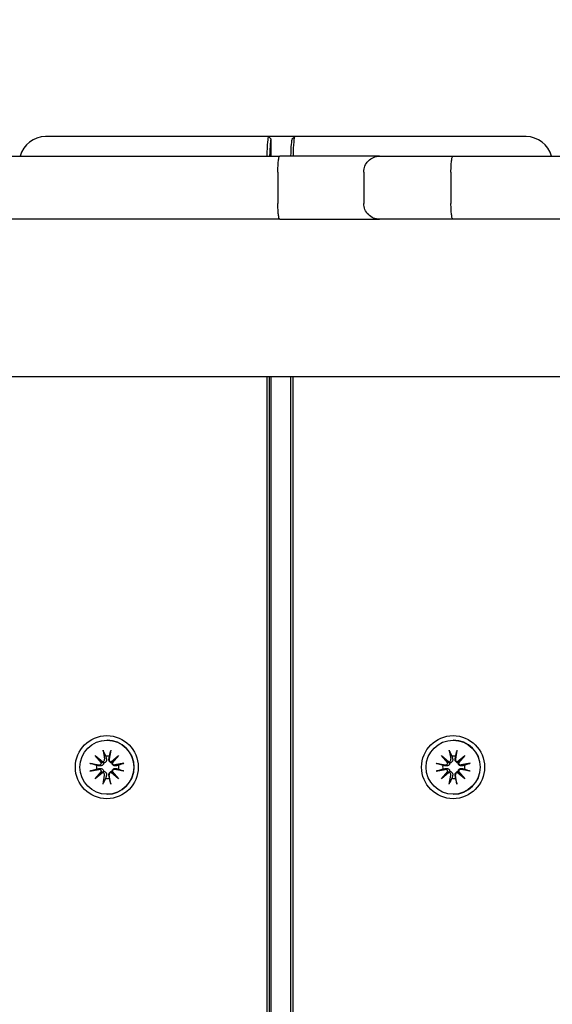
# Model space of a CAD drawing. Units: millimetres. Extents: x 13394 to 31194, y 957 to 22107.
# Drawn here: x 20817 to 20919, y 8327 to 8514 of the extents above; entities that cross this region are included whole.
import ezdxf

# ---------------------------------------------------------------- set-up
doc = ezdxf.new("R2010")
doc.units = ezdxf.units.MM
doc.layers.add('Widoczne (ISO)', color=255, linetype='Continuous')
doc.layers.add('wymiary 100 strefy', color=5, linetype='Continuous')
doc.styles.get("Standard").update_dxf_attribs({"font": 'arial.ttf'})
doc.dimstyles.new('FK_rzuty 100_STREFY', dxfattribs={"dimscale": 100, "dimtxt": 4, "dimasz": 2.5, "dimexe": 1.25, "dimexo": 0.625, "dimgap": 1, "dimtad": 1, "dimdec": 1, "dimlfac": 0.001, "dimrnd": 0.01, "dimzin": 1, "dimdsep": 46, "dimtxsty": 'Standard', "dimblk": 'OBLIQUE', "dimcen": 2.5, "dimadec": 0, "dimazin": 0, "dimtfac": 1, "dimtdec": 1, "dimtmove": 0, "dimatfit": 3, "dimfxl": 1, "dimarcsym": 0})

# ---------------------------------------------------------------- blocks, each defined once
blk = doc.blocks.new('_Oblique')
at = {"color": 0, "linetype": 'ByBlock', "lineweight": -2}
blk.add_line((-0.5, -0.5), (0.5, 0.5), dxfattribs=at)
blk = doc.blocks.new('*D6')
at = {"layer": 'Defpoints', "color": 0, "transparency": 16777216}
for p in [(22019.81, 12659.44), (19266.31, 3650.91), (25908.14, 3650.91)]:
    blk.add_point(p, dxfattribs=at)
at = {"layer": 'wymiary 100 strefy', "color": 0, "lineweight": -2, "transparency": 16777216}
for p, q in [((22082.31, 12659.44), (26033.14, 12659.44)), ((25908.14, 12659.44), (25908.14, 3650.91)), ((19328.81, 3650.91), (26033.14, 3650.91))]:
    blk.add_line(p, q, dxfattribs=at)
at = {"layer": 'wymiary 100 strefy', "color": 0, "lineweight": -2, "transparency": 16777216, "xscale": 200, "yscale": 200, "zscale": 200}
for p, rotation in [((25908.14, 12659.44), 90), ((25908.14, 3650.91), 270)]:
    blk.add_blockref('_Oblique', p, dxfattribs=dict(at, rotation=rotation))
at = {"layer": 'wymiary 100 strefy', "color": 0, "transparency": 16777216, "insert": (25654.97, 8155.18), "char_height": 300, "attachment_point": 5, "rotation": 90}
blk.add_mtext('9.00 m', dxfattribs=at)
blk = doc.blocks.new('*D7')
at = {"layer": 'Defpoints', "color": 0, "transparency": 16777216}
for p in [(17529.81, 8480.12), (24509.81, 7501.91), (24509.81, 2525.63)]:
    blk.add_point(p, dxfattribs=at)
at = {"layer": 'wymiary 100 strefy', "color": 0, "lineweight": -2, "transparency": 16777216}
for p, q in [((17529.81, 8417.62), (17529.81, 2400.63)), ((24509.81, 7439.41), (24509.81, 2400.63)), ((17529.81, 2525.63), (24509.81, 2525.63))]:
    blk.add_line(p, q, dxfattribs=at)
at = {"layer": 'wymiary 100 strefy', "color": 0, "lineweight": -2, "transparency": 16777216, "xscale": 200, "yscale": 200, "zscale": 200, "rotation": 180}
blk.add_blockref('_Oblique', (17529.81, 2525.63), dxfattribs=at)
at = {"layer": 'wymiary 100 strefy', "color": 0, "lineweight": -2, "transparency": 16777216, "xscale": 200, "yscale": 200, "zscale": 200}
blk.add_blockref('_Oblique', (24509.81, 2525.63), dxfattribs=at)
at = {"layer": 'wymiary 100 strefy', "color": 0, "transparency": 16777216, "insert": (21019.81, 2778.8), "char_height": 300, "attachment_point": 5}
blk.add_mtext('7.00 m', dxfattribs=at)

msp = doc.modelspace()

# ---------------------------------------------------------------- linework, layer by layer
at = {"layer": 'Widoczne (ISO)'}
for p, q in [((20864.589, 8491.911), (20822.176, 8491.911)), ((20864.589, 8491.911), (20865.088, 8491.411)), ((20869.579, 8491.911), (20864.589, 8491.911)), ((20869.061, 8491.402), (20869.558, 8491.901)), ((20911.992, 8491.911), (20869.579, 8491.911)), ((20913.588, 8491.911), (20911.992, 8491.911)), ((20865.088, 8488.176), (20865.088, 8491.411)), ((20672.963, 8488.176), (20866.721, 8488.176)), ((20885.729, 8488.176), (20866.721, 8488.176)), ((20885.729, 8488.176), (20899.681, 8488.176)), ((20899.681, 8488.176), (21139.941, 8488.176)), ((20866.374, 8485.176), (20866.374, 8479.176)), ((20882.724, 8485.176), (20882.724, 8479.176)), ((20899.306, 8485.176), (20899.306, 8479.176)), ((20866.721, 8476.176), (20672.963, 8476.176)), ((20866.721, 8476.176), (20885.729, 8476.176)), ((20899.681, 8476.176), (20885.729, 8476.176)), ((21139.941, 8476.176), (20899.681, 8476.176)), ((21998.98, 8446.176), (20040.642, 8446.176)), ((20864.27, 8446.176), (20864.27, 7554.942)), ((20864.801, 7554.942), (20864.801, 8446.176)), ((20865.088, 7554.942), (20865.088, 8446.176)), ((20868.792, 8446.176), (20868.792, 7554.942)), ((20869.259, 7554.942), (20869.259, 8446.176)), ((20833.848, 8377.061), (20833.886, 8377.061)), ((20899.713, 8377.061), (20899.752, 8377.061)), ((20831.625, 8374.138), (20833.047, 8372.94)), ((20831.625, 8374.138), (20832.815, 8372.962)), ((20832.821, 8372.713), (20831.625, 8374.138)), ((20833.11, 8375.154), (20833.404, 8373.422)), ((20834.586, 8375.154), (20834.292, 8373.422)), ((20834.648, 8372.94), (20836.071, 8374.138)), ((20836.071, 8374.138), (20834.875, 8372.713)), ((20836.071, 8374.138), (20834.913, 8372.962)), ((20897.49, 8374.138), (20898.913, 8372.94)), ((20897.49, 8374.138), (20898.68, 8372.962)), ((20898.686, 8372.713), (20897.49, 8374.138)), ((20898.975, 8375.154), (20899.269, 8373.422)), ((20900.451, 8375.154), (20900.157, 8373.422)), ((20900.514, 8372.94), (20901.936, 8374.138)), ((20901.936, 8374.138), (20900.74, 8372.713)), ((20901.936, 8374.138), (20900.778, 8372.962)), ((20830.612, 8372.651), (20832.34, 8372.356)), ((20837.084, 8372.651), (20835.356, 8372.356)), ((20896.477, 8372.651), (20898.205, 8372.356)), ((20902.949, 8372.651), (20901.221, 8372.356)), ((20830.612, 8371.171), (20832.34, 8371.466)), ((20831.625, 8369.684), (20832.821, 8371.109)), ((20833.047, 8370.882), (20831.625, 8369.684)), ((20831.625, 8369.684), (20832.815, 8370.86)), ((20833.11, 8368.669), (20833.404, 8370.4)), ((20834.586, 8368.669), (20834.292, 8370.4)), ((20836.071, 8369.684), (20834.648, 8370.882)), ((20834.875, 8371.109), (20836.071, 8369.684)), ((20836.071, 8369.684), (20834.913, 8370.86)), ((20837.084, 8371.171), (20835.356, 8371.466)), ((20896.477, 8371.171), (20898.205, 8371.466)), ((20897.49, 8369.684), (20898.686, 8371.109)), ((20898.913, 8370.882), (20897.49, 8369.684)), ((20897.49, 8369.684), (20898.68, 8370.86)), ((20898.975, 8368.669), (20899.269, 8370.4)), ((20900.451, 8368.669), (20900.157, 8370.4)), ((20901.936, 8369.684), (20900.514, 8370.882)), ((20900.74, 8371.109), (20901.936, 8369.684)), ((20901.936, 8369.684), (20900.778, 8370.86)), ((20902.949, 8371.171), (20901.221, 8371.466)), ((20833.848, 8366.761), (20833.886, 8366.761)), ((20899.713, 8366.761), (20899.752, 8366.761))]:
    msp.add_line(p, q, dxfattribs=at)
for centre, start, end in [((20822.176, 8486.911), 90, 165.34993), ((20913.588, 8486.911), 14.65007, 90)]:
    msp.add_arc(centre, 5, start, end, dxfattribs=at)
for centre, major_axis, ratio, start_param, end_param in [((20864.589, 8486.911), (0, 5), 0.0638544, 0, 1.3151044), ((20869.579, 8486.911), (0, 5), 0.0638544, 0, 1.3151044), ((20865.088, 8486.911), (0, 4.5), 0.0638544, 0, 1.2859431), ((20869.08, 8486.911), (0, 4.5), 0.0638544, 0.0640287, 1.2859431), ((20833.886, 8371.911), (0, 5.15), 0.9979592, 3.1415927, 6.2831853), ((20899.752, 8371.911), (0, 5.15), 0.9979592, 3.1415927, 6.2831853), ((20833.979, 8371.911), (0, 2.129), 0.9979592, 6.1119167, 6.4544539), ((20899.844, 8371.911), (0, 2.129), 0.9979592, 6.1119167, 6.4544539), ((20833.979, 8371.911), (0, 2.129), 0.9979592, 1.3995278, 1.7420649), ((20832.41, 8372.765), (0, -0.415), 0.9979592, 6.1144924, 7.7286315), ((20832.934, 8373.308), (0.153, -0.354), 0.8961526, 5.4878881, 6.1621293), ((20832.429, 8372.802), (0.389, 0.151), 0.8920801, 5.6363334, 6.3105746), ((20832.996, 8373.352), (0, -0.415), 0.9979592, 0.1253501, 1.7394892), ((20834.7, 8373.352), (0, -0.415), 0.9979592, 4.5436961, 6.1578352), ((20834.712, 8373.308), (0.372, -0.184), 0.8923251, 4.9699893, 5.6442305), ((20835.217, 8372.802), (-0.123, -0.362), 0.8966608, 4.5700237, 5.2442649), ((20835.286, 8372.765), (0, -0.415), 0.9979592, 4.8377391, 6.4518782), ((20833.979, 8371.911), (0, -2.129), 0.9979592, 1.3995278, 1.7420649), ((20899.844, 8371.911), (0, 2.129), 0.9979592, 1.3995278, 1.7420649), ((20898.275, 8372.765), (0, -0.415), 0.9979592, 6.1144924, 7.7286315), ((20898.799, 8373.308), (0.153, -0.354), 0.8961526, 5.4878881, 6.1621293), ((20898.294, 8372.802), (0.389, 0.151), 0.8920801, 5.6363334, 6.3105746), ((20898.861, 8373.352), (0, -0.415), 0.9979592, 0.1253501, 1.7394892), ((20900.565, 8373.352), (0, -0.415), 0.9979592, 4.5436961, 6.1578352), ((20900.578, 8373.308), (0.372, -0.184), 0.8923251, 4.9699893, 5.6442305), ((20901.083, 8372.802), (-0.123, -0.362), 0.8966608, 4.5700237, 5.2442649), ((20901.151, 8372.765), (0, -0.415), 0.9979592, 4.8377391, 6.4518782), ((20899.844, 8371.911), (0, -2.129), 0.9979592, 1.3995278, 1.7420649), ((20832.41, 8371.057), (0, 0.415), 0.9979592, 4.8377391, 6.4518782), ((20832.429, 8371.02), (-0.389, 0.151), 0.8920801, 3.1142034, 3.7884446), ((20832.934, 8370.514), (0.153, 0.354), 0.8961526, 0.121056, 0.7952972), ((20832.996, 8370.47), (0, 0.415), 0.9979592, 4.5436961, 6.1578352), ((20834.7, 8370.47), (0, 0.415), 0.9979592, 0.1253501, 1.7394892), ((20834.712, 8370.514), (-0.372, -0.184), 0.8923251, 3.7805475, 4.4547886), ((20835.217, 8371.02), (-0.123, 0.362), 0.8966608, 1.0389204, 1.7131616), ((20835.286, 8371.057), (0, 0.415), 0.9979592, 6.1144924, 7.7286315), ((20898.275, 8371.057), (0, 0.415), 0.9979592, 4.8377391, 6.4518782), ((20898.294, 8371.02), (-0.389, 0.151), 0.8920801, 3.1142034, 3.7884446), ((20898.799, 8370.514), (0.153, 0.354), 0.8961526, 0.121056, 0.7952972), ((20898.861, 8370.47), (0, 0.415), 0.9979592, 4.5436961, 6.1578352), ((20900.565, 8370.47), (0, 0.415), 0.9979592, 0.1253501, 1.7394892), ((20900.578, 8370.514), (-0.372, -0.184), 0.8923251, 3.7805475, 4.4547886), ((20901.083, 8371.02), (-0.123, 0.362), 0.8966608, 1.0389204, 1.7131616), ((20901.151, 8371.057), (0, 0.415), 0.9979592, 6.1144924, 7.7286315), ((20833.979, 8371.911), (0, -2.129), 0.9979592, 6.1119167, 6.4544539), ((20899.844, 8371.911), (0, -2.129), 0.9979592, 6.1119167, 6.4544539)]:
    msp.add_ellipse(centre, major_axis=major_axis, ratio=ratio, start_param=start_param, end_param=end_param, dxfattribs=at)
for centre, major_axis in [((20833.832, 8371.911), (0, 6)), ((20899.697, 8371.911), (0, 6)), ((20833.848, 8371.911), (0, -5.15)), ((20899.713, 8371.911), (0, -5.15))]:
    msp.add_ellipse(centre, major_axis=major_axis, ratio=0.9979592, dxfattribs=at)
for points, knots in [([(20866.374, 8485.176), (20866.374, 8485.565), (20866.383, 8485.951), (20866.418, 8486.673), (20866.443, 8487.001), (20866.507, 8487.558), (20866.545, 8487.78), (20866.608, 8488.013), (20866.63, 8488.073), (20866.675, 8488.154), (20866.698, 8488.175), (20866.721, 8488.176), (20866.721, 8488.176), (20866.721, 8488.176)], [-0.4722826, -0.4722826, -0.4722826, -0.4722826, -0.35537723, -0.35537723, -0.23829874, -0.23829874, -0.12089249, -0.12089249, -0.06045019, -0.06045019, 0, 0, 0.00077793, 0.00077793, 0.00077793, 0.00077793]), ([(20882.724, 8485.176), (20882.724, 8485.566), (20882.8, 8485.952), (20883.096, 8486.674), (20883.313, 8487.002), (20883.862, 8487.559), (20884.188, 8487.781), (20884.918, 8488.092), (20885.316, 8488.174), (20885.722, 8488.176), (20885.725, 8488.176), (20885.729, 8488.176)], [-0.47219176, -0.47219176, -0.47219176, -0.47219176, -0.35519272, -0.35519272, -0.23808287, -0.23808287, -0.12074427, -0.12074427, 0, 0, 0.00105375, 0.00105375, 0.00105375, 0.00105375]), ([(20899.306, 8485.176), (20899.306, 8485.565), (20899.315, 8485.95), (20899.351, 8486.671), (20899.378, 8487), (20899.445, 8487.556), (20899.486, 8487.779), (20899.554, 8488.012), (20899.578, 8488.072), (20899.628, 8488.154), (20899.654, 8488.175), (20899.68, 8488.176), (20899.681, 8488.176), (20899.681, 8488.176)], [0, 0, 0, 0, 0.11677763, 0.11677763, 0.23377944, 0.23377944, 0.35124505, 0.35124505, 0.41182698, 0.41182698, 0.47243522, 0.47243522, 0.47338833, 0.47338833, 0.47338833, 0.47338833]), ([(20866.721, 8476.176), (20866.721, 8476.176), (20866.721, 8476.176), (20866.698, 8476.176), (20866.675, 8476.197), (20866.63, 8476.278), (20866.608, 8476.338), (20866.545, 8476.571), (20866.507, 8476.793), (20866.443, 8477.35), (20866.418, 8477.679), (20866.383, 8478.4), (20866.374, 8478.786), (20866.374, 8479.176)], [-0.94534314, -0.94534314, -0.94534314, -0.94534314, -0.94456521, -0.94456521, -0.88411502, -0.88411502, -0.82367272, -0.82367272, -0.70626647, -0.70626647, -0.58918798, -0.58918798, -0.47228261, -0.47228261, -0.47228261, -0.47228261]), ([(20885.729, 8476.176), (20885.725, 8476.176), (20885.722, 8476.176), (20885.316, 8476.177), (20884.918, 8476.259), (20884.188, 8476.57), (20883.862, 8476.793), (20883.313, 8477.349), (20883.096, 8477.678), (20882.8, 8478.399), (20882.724, 8478.786), (20882.724, 8479.176)], [-0.4732025, -0.4732025, -0.4732025, -0.4732025, -0.47214884, -0.47214884, -0.35141554, -0.35141554, -0.23408761, -0.23408761, -0.1169884, -0.1169884, 0, 0, 0, 0]), ([(20899.681, 8476.176), (20899.681, 8476.176), (20899.68, 8476.176), (20899.654, 8476.176), (20899.628, 8476.197), (20899.578, 8476.279), (20899.554, 8476.339), (20899.486, 8476.572), (20899.445, 8476.795), (20899.378, 8477.352), (20899.351, 8477.68), (20899.315, 8478.401), (20899.306, 8478.786), (20899.306, 8479.176)], [-0.00095326, -0.00095326, -0.00095326, -0.00095326, 0, 0, 0.06061785, 0.06061785, 0.12120938, 0.12120938, 0.2386936, 0.2386936, 0.35571395, 0.35571395, 0.47251008, 0.47251008, 0.47251008, 0.47251008]), ([(20833.176, 8374.906), (20833.17, 8374.919), (20833.162, 8374.937), (20833.148, 8374.981), (20833.139, 8375.015), (20833.124, 8375.078), (20833.116, 8375.119), (20833.11, 8375.154)], [0.096796729, 0.096796729, 0.096796729, 0.096796729, 0.105404725, 0.105404725, 0.115910688, 0.115910688, 0.126431098, 0.126431098, 0.126431098, 0.126431098]), ([(20834.586, 8375.154), (20834.58, 8375.119), (20834.573, 8375.078), (20834.562, 8375.015), (20834.555, 8374.981), (20834.547, 8374.937), (20834.543, 8374.919), (20834.54, 8374.906)], [0.04222664, 0.04222664, 0.04222664, 0.04222664, 0.05274705, 0.05274705, 0.063253012, 0.063253012, 0.071861008, 0.071861008, 0.071861008, 0.071861008]), ([(20899.041, 8374.906), (20899.035, 8374.919), (20899.028, 8374.937), (20899.013, 8374.981), (20899.004, 8375.015), (20898.989, 8375.078), (20898.981, 8375.119), (20898.975, 8375.154)], [0.096796729, 0.096796729, 0.096796729, 0.096796729, 0.105404725, 0.105404725, 0.115910688, 0.115910688, 0.126431098, 0.126431098, 0.126431098, 0.126431098]), ([(20900.451, 8375.154), (20900.445, 8375.119), (20900.438, 8375.078), (20900.427, 8375.015), (20900.42, 8374.981), (20900.412, 8374.937), (20900.408, 8374.919), (20900.405, 8374.906)], [0.04222664, 0.04222664, 0.04222664, 0.04222664, 0.05274705, 0.05274705, 0.063253012, 0.063253012, 0.071861008, 0.071861008, 0.071861008, 0.071861008]), ([(20830.612, 8372.651), (20830.647, 8372.645), (20830.688, 8372.637), (20830.753, 8372.624), (20830.788, 8372.616), (20830.834, 8372.605), (20830.855, 8372.599), (20830.869, 8372.594)], [0.04222664, 0.04222664, 0.04222664, 0.04222664, 0.05274705, 0.05274705, 0.063253012, 0.063253012, 0.071861008, 0.071861008, 0.071861008, 0.071861008]), ([(20833.211, 8372.714), (20833.21, 8372.677), (20833.206, 8372.638), (20833.184, 8372.542), (20833.161, 8372.485), (20833.103, 8372.387), (20833.064, 8372.339), (20832.974, 8372.258), (20832.923, 8372.226), (20832.817, 8372.175), (20832.752, 8372.155), (20832.621, 8372.136), (20832.554, 8372.137), (20832.494, 8372.146), (20832.481, 8372.148), (20832.468, 8372.15), (20832.456, 8372.153)], [-0.10295596, -0.10295596, -0.10295596, -0.10295596, -0.09168521, -0.09168521, -0.07450243, -0.07450243, -0.05731964, -0.05731964, -0.04013685, -0.04013685, -0.02006843, -0.02006843, 0, 0, 0, 0.00423417, 0.00423417, 0.00423417, 0.00423417]), ([(20832.815, 8372.962), (20832.825, 8372.954), (20832.835, 8372.947), (20832.913, 8372.891), (20832.974, 8372.853), (20833.086, 8372.785), (20833.152, 8372.747), (20833.211, 8372.714)], [-6.82229151, -6.82229151, -6.82229151, -6.82229151, -6.81060521, -6.81060521, -6.71761464, -6.71761464, -6.60208437, -6.60208437, -6.60208437, -6.60208437]), ([(20833.756, 8373.456), (20833.759, 8373.444), (20833.762, 8373.432), (20833.775, 8373.361), (20833.779, 8373.296), (20833.764, 8373.169), (20833.746, 8373.106), (20833.698, 8373.002), (20833.667, 8372.953), (20833.589, 8372.865), (20833.541, 8372.826), (20833.443, 8372.768), (20833.386, 8372.744), (20833.288, 8372.721), (20833.249, 8372.715), (20833.211, 8372.714)], [0.24336794, 0.24336794, 0.24336794, 0.24336794, 0.24760211, 0.24760211, 0.26767053, 0.26767053, 0.28773896, 0.28773896, 0.30492175, 0.30492175, 0.32210453, 0.32210453, 0.33928732, 0.33928732, 0.35055806, 0.35055806, 0.35055806, 0.35055806]), ([(20834.813, 8372.714), (20834.777, 8372.715), (20834.74, 8372.721), (20834.645, 8372.744), (20834.589, 8372.768), (20834.491, 8372.826), (20834.442, 8372.865), (20834.36, 8372.953), (20834.326, 8373.002), (20834.273, 8373.106), (20834.251, 8373.169), (20834.228, 8373.296), (20834.227, 8373.361), (20834.234, 8373.419), (20834.235, 8373.432), (20834.237, 8373.444), (20834.239, 8373.456)], [-0.10295596, -0.10295596, -0.10295596, -0.10295596, -0.09168521, -0.09168521, -0.07450243, -0.07450243, -0.05731964, -0.05731964, -0.04013685, -0.04013685, -0.02006843, -0.02006843, 0, 0, 0, 0.00423417, 0.00423417, 0.00423417, 0.00423417]), ([(20834.913, 8372.962), (20834.908, 8372.954), (20834.903, 8372.947), (20834.868, 8372.891), (20834.854, 8372.853), (20834.83, 8372.785), (20834.82, 8372.747), (20834.813, 8372.714)], [-6.82229151, -6.82229151, -6.82229151, -6.82229151, -6.81060521, -6.81060521, -6.71761464, -6.71761464, -6.60208437, -6.60208437, -6.60208437, -6.60208437]), ([(20835.54, 8372.153), (20835.528, 8372.15), (20835.516, 8372.148), (20835.448, 8372.137), (20835.386, 8372.136), (20835.263, 8372.155), (20835.202, 8372.175), (20835.102, 8372.226), (20835.053, 8372.258), (20834.967, 8372.339), (20834.929, 8372.387), (20834.871, 8372.485), (20834.847, 8372.542), (20834.822, 8372.638), (20834.816, 8372.677), (20834.813, 8372.714)], [0.24336794, 0.24336794, 0.24336794, 0.24336794, 0.24760211, 0.24760211, 0.26767053, 0.26767053, 0.28773896, 0.28773896, 0.30492175, 0.30492175, 0.32210453, 0.32210453, 0.33928732, 0.33928732, 0.35055806, 0.35055806, 0.35055806, 0.35055806]), ([(20836.846, 8372.594), (20836.858, 8372.599), (20836.875, 8372.605), (20836.915, 8372.616), (20836.948, 8372.624), (20837.009, 8372.637), (20837.049, 8372.645), (20837.084, 8372.651)], [0.096796729, 0.096796729, 0.096796729, 0.096796729, 0.105404725, 0.105404725, 0.115910688, 0.115910688, 0.126431098, 0.126431098, 0.126431098, 0.126431098]), ([(20896.477, 8372.651), (20896.512, 8372.645), (20896.553, 8372.637), (20896.618, 8372.624), (20896.653, 8372.616), (20896.7, 8372.605), (20896.72, 8372.599), (20896.735, 8372.594)], [0.04222664, 0.04222664, 0.04222664, 0.04222664, 0.05274705, 0.05274705, 0.063253012, 0.063253012, 0.071861008, 0.071861008, 0.071861008, 0.071861008]), ([(20899.077, 8372.714), (20899.076, 8372.677), (20899.071, 8372.638), (20899.049, 8372.542), (20899.026, 8372.485), (20898.968, 8372.387), (20898.929, 8372.339), (20898.839, 8372.258), (20898.789, 8372.226), (20898.682, 8372.175), (20898.618, 8372.155), (20898.486, 8372.136), (20898.419, 8372.137), (20898.359, 8372.146), (20898.346, 8372.148), (20898.334, 8372.15), (20898.321, 8372.153)], [-0.10295596, -0.10295596, -0.10295596, -0.10295596, -0.09168521, -0.09168521, -0.07450243, -0.07450243, -0.05731964, -0.05731964, -0.04013685, -0.04013685, -0.02006843, -0.02006843, 0, 0, 0, 0.00423417, 0.00423417, 0.00423417, 0.00423417]), ([(20898.68, 8372.962), (20898.691, 8372.954), (20898.7, 8372.947), (20898.778, 8372.891), (20898.84, 8372.853), (20898.951, 8372.785), (20899.017, 8372.747), (20899.077, 8372.714)], [-6.82229151, -6.82229151, -6.82229151, -6.82229151, -6.81060521, -6.81060521, -6.71761464, -6.71761464, -6.60208437, -6.60208437, -6.60208437, -6.60208437]), ([(20899.622, 8373.456), (20899.625, 8373.444), (20899.627, 8373.432), (20899.641, 8373.361), (20899.644, 8373.296), (20899.629, 8373.169), (20899.611, 8373.106), (20899.564, 8373.002), (20899.533, 8372.953), (20899.454, 8372.865), (20899.407, 8372.826), (20899.308, 8372.768), (20899.251, 8372.744), (20899.154, 8372.721), (20899.114, 8372.715), (20899.077, 8372.714)], [0.24336794, 0.24336794, 0.24336794, 0.24336794, 0.24760211, 0.24760211, 0.26767053, 0.26767053, 0.28773896, 0.28773896, 0.30492175, 0.30492175, 0.32210453, 0.32210453, 0.33928732, 0.33928732, 0.35055806, 0.35055806, 0.35055806, 0.35055806]), ([(20900.679, 8372.714), (20900.643, 8372.715), (20900.605, 8372.721), (20900.511, 8372.744), (20900.454, 8372.768), (20900.356, 8372.826), (20900.308, 8372.865), (20900.226, 8372.953), (20900.192, 8373.002), (20900.138, 8373.106), (20900.116, 8373.169), (20900.093, 8373.296), (20900.092, 8373.361), (20900.099, 8373.419), (20900.101, 8373.432), (20900.103, 8373.444), (20900.105, 8373.456)], [-0.10295596, -0.10295596, -0.10295596, -0.10295596, -0.09168521, -0.09168521, -0.07450243, -0.07450243, -0.05731964, -0.05731964, -0.04013685, -0.04013685, -0.02006843, -0.02006843, 0, 0, 0, 0.00423417, 0.00423417, 0.00423417, 0.00423417]), ([(20900.778, 8372.962), (20900.773, 8372.954), (20900.768, 8372.947), (20900.734, 8372.891), (20900.719, 8372.853), (20900.695, 8372.785), (20900.686, 8372.747), (20900.679, 8372.714)], [-6.82229151, -6.82229151, -6.82229151, -6.82229151, -6.81060521, -6.81060521, -6.71761464, -6.71761464, -6.60208437, -6.60208437, -6.60208437, -6.60208437]), ([(20901.405, 8372.153), (20901.394, 8372.15), (20901.382, 8372.148), (20901.314, 8372.137), (20901.251, 8372.136), (20901.128, 8372.155), (20901.067, 8372.175), (20900.967, 8372.226), (20900.919, 8372.258), (20900.833, 8372.339), (20900.794, 8372.387), (20900.736, 8372.485), (20900.712, 8372.542), (20900.687, 8372.638), (20900.681, 8372.677), (20900.679, 8372.714)], [0.24336794, 0.24336794, 0.24336794, 0.24336794, 0.24760211, 0.24760211, 0.26767053, 0.26767053, 0.28773896, 0.28773896, 0.30492175, 0.30492175, 0.32210453, 0.32210453, 0.33928732, 0.33928732, 0.35055806, 0.35055806, 0.35055806, 0.35055806]), ([(20902.712, 8372.594), (20902.723, 8372.599), (20902.74, 8372.605), (20902.781, 8372.616), (20902.813, 8372.624), (20902.875, 8372.637), (20902.915, 8372.645), (20902.949, 8372.651)], [0.096796729, 0.096796729, 0.096796729, 0.096796729, 0.105404725, 0.105404725, 0.115910688, 0.115910688, 0.126431098, 0.126431098, 0.126431098, 0.126431098]), ([(20830.869, 8371.228), (20830.855, 8371.223), (20830.834, 8371.217), (20830.788, 8371.206), (20830.753, 8371.198), (20830.688, 8371.185), (20830.647, 8371.177), (20830.612, 8371.171)], [0.096796729, 0.096796729, 0.096796729, 0.096796729, 0.105404725, 0.105404725, 0.115910688, 0.115910688, 0.126431098, 0.126431098, 0.126431098, 0.126431098]), ([(20832.456, 8371.669), (20832.468, 8371.672), (20832.481, 8371.674), (20832.554, 8371.685), (20832.621, 8371.686), (20832.752, 8371.667), (20832.817, 8371.647), (20832.923, 8371.596), (20832.974, 8371.564), (20833.064, 8371.483), (20833.103, 8371.435), (20833.161, 8371.337), (20833.184, 8371.28), (20833.206, 8371.184), (20833.21, 8371.145), (20833.211, 8371.108)], [0.24336794, 0.24336794, 0.24336794, 0.24336794, 0.24760211, 0.24760211, 0.26767053, 0.26767053, 0.28773896, 0.28773896, 0.30492175, 0.30492175, 0.32210453, 0.32210453, 0.33928732, 0.33928732, 0.35055806, 0.35055806, 0.35055806, 0.35055806]), ([(20832.815, 8370.86), (20832.825, 8370.868), (20832.835, 8370.875), (20832.913, 8370.931), (20832.974, 8370.969), (20833.086, 8371.037), (20833.152, 8371.075), (20833.211, 8371.108)], [-6.82229151, -6.82229151, -6.82229151, -6.82229151, -6.81060521, -6.81060521, -6.71761464, -6.71761464, -6.60208437, -6.60208437, -6.60208437, -6.60208437]), ([(20833.211, 8371.108), (20833.249, 8371.107), (20833.288, 8371.101), (20833.386, 8371.078), (20833.443, 8371.054), (20833.541, 8370.996), (20833.589, 8370.957), (20833.667, 8370.869), (20833.698, 8370.82), (20833.746, 8370.716), (20833.764, 8370.653), (20833.779, 8370.526), (20833.775, 8370.461), (20833.764, 8370.403), (20833.762, 8370.39), (20833.759, 8370.378), (20833.756, 8370.366)], [-0.10295596, -0.10295596, -0.10295596, -0.10295596, -0.09168521, -0.09168521, -0.07450243, -0.07450243, -0.05731964, -0.05731964, -0.04013685, -0.04013685, -0.02006843, -0.02006843, 0, 0, 0, 0.00423417, 0.00423417, 0.00423417, 0.00423417]), ([(20834.239, 8370.366), (20834.237, 8370.378), (20834.235, 8370.39), (20834.227, 8370.461), (20834.228, 8370.526), (20834.251, 8370.653), (20834.273, 8370.716), (20834.326, 8370.82), (20834.36, 8370.869), (20834.442, 8370.957), (20834.491, 8370.996), (20834.589, 8371.054), (20834.645, 8371.078), (20834.74, 8371.101), (20834.777, 8371.107), (20834.813, 8371.108)], [0.24336794, 0.24336794, 0.24336794, 0.24336794, 0.24760211, 0.24760211, 0.26767053, 0.26767053, 0.28773896, 0.28773896, 0.30492175, 0.30492175, 0.32210453, 0.32210453, 0.33928732, 0.33928732, 0.35055806, 0.35055806, 0.35055806, 0.35055806]), ([(20834.813, 8371.108), (20834.816, 8371.145), (20834.822, 8371.184), (20834.847, 8371.28), (20834.871, 8371.337), (20834.929, 8371.435), (20834.967, 8371.483), (20835.053, 8371.564), (20835.102, 8371.596), (20835.202, 8371.647), (20835.263, 8371.667), (20835.386, 8371.686), (20835.448, 8371.685), (20835.504, 8371.676), (20835.516, 8371.674), (20835.528, 8371.672), (20835.54, 8371.669)], [-0.10295596, -0.10295596, -0.10295596, -0.10295596, -0.09168521, -0.09168521, -0.07450243, -0.07450243, -0.05731964, -0.05731964, -0.04013685, -0.04013685, -0.02006843, -0.02006843, 0, 0, 0, 0.00423417, 0.00423417, 0.00423417, 0.00423417]), ([(20834.913, 8370.86), (20834.908, 8370.868), (20834.903, 8370.875), (20834.868, 8370.931), (20834.854, 8370.969), (20834.83, 8371.037), (20834.82, 8371.075), (20834.813, 8371.108)], [-6.82229151, -6.82229151, -6.82229151, -6.82229151, -6.81060521, -6.81060521, -6.71761464, -6.71761464, -6.60208437, -6.60208437, -6.60208437, -6.60208437]), ([(20837.084, 8371.171), (20837.049, 8371.177), (20837.009, 8371.185), (20836.948, 8371.198), (20836.915, 8371.206), (20836.875, 8371.217), (20836.858, 8371.223), (20836.846, 8371.228)], [0.04222664, 0.04222664, 0.04222664, 0.04222664, 0.05274705, 0.05274705, 0.063253012, 0.063253012, 0.071861008, 0.071861008, 0.071861008, 0.071861008]), ([(20896.735, 8371.228), (20896.72, 8371.223), (20896.7, 8371.217), (20896.653, 8371.206), (20896.618, 8371.198), (20896.553, 8371.185), (20896.512, 8371.177), (20896.477, 8371.171)], [0.096796729, 0.096796729, 0.096796729, 0.096796729, 0.105404725, 0.105404725, 0.115910688, 0.115910688, 0.126431098, 0.126431098, 0.126431098, 0.126431098]), ([(20898.321, 8371.669), (20898.334, 8371.672), (20898.346, 8371.674), (20898.419, 8371.685), (20898.486, 8371.686), (20898.618, 8371.667), (20898.682, 8371.647), (20898.789, 8371.596), (20898.839, 8371.564), (20898.929, 8371.483), (20898.968, 8371.435), (20899.026, 8371.337), (20899.049, 8371.28), (20899.071, 8371.184), (20899.076, 8371.145), (20899.077, 8371.108)], [0.24336794, 0.24336794, 0.24336794, 0.24336794, 0.24760211, 0.24760211, 0.26767053, 0.26767053, 0.28773896, 0.28773896, 0.30492175, 0.30492175, 0.32210453, 0.32210453, 0.33928732, 0.33928732, 0.35055806, 0.35055806, 0.35055806, 0.35055806]), ([(20898.68, 8370.86), (20898.691, 8370.868), (20898.7, 8370.875), (20898.778, 8370.931), (20898.84, 8370.969), (20898.951, 8371.037), (20899.017, 8371.075), (20899.077, 8371.108)], [-6.82229151, -6.82229151, -6.82229151, -6.82229151, -6.81060521, -6.81060521, -6.71761464, -6.71761464, -6.60208437, -6.60208437, -6.60208437, -6.60208437]), ([(20899.077, 8371.108), (20899.114, 8371.107), (20899.154, 8371.101), (20899.251, 8371.078), (20899.308, 8371.054), (20899.407, 8370.996), (20899.454, 8370.957), (20899.533, 8370.869), (20899.564, 8370.82), (20899.611, 8370.716), (20899.629, 8370.653), (20899.644, 8370.526), (20899.641, 8370.461), (20899.63, 8370.403), (20899.627, 8370.39), (20899.625, 8370.378), (20899.622, 8370.366)], [-0.10295596, -0.10295596, -0.10295596, -0.10295596, -0.09168521, -0.09168521, -0.07450243, -0.07450243, -0.05731964, -0.05731964, -0.04013685, -0.04013685, -0.02006843, -0.02006843, 0, 0, 0, 0.00423417, 0.00423417, 0.00423417, 0.00423417]), ([(20900.105, 8370.366), (20900.103, 8370.378), (20900.101, 8370.39), (20900.092, 8370.461), (20900.093, 8370.526), (20900.116, 8370.653), (20900.138, 8370.716), (20900.192, 8370.82), (20900.226, 8370.869), (20900.308, 8370.957), (20900.356, 8370.996), (20900.454, 8371.054), (20900.511, 8371.078), (20900.605, 8371.101), (20900.643, 8371.107), (20900.679, 8371.108)], [0.24336794, 0.24336794, 0.24336794, 0.24336794, 0.24760211, 0.24760211, 0.26767053, 0.26767053, 0.28773896, 0.28773896, 0.30492175, 0.30492175, 0.32210453, 0.32210453, 0.33928732, 0.33928732, 0.35055806, 0.35055806, 0.35055806, 0.35055806]), ([(20900.679, 8371.108), (20900.681, 8371.145), (20900.687, 8371.184), (20900.712, 8371.28), (20900.736, 8371.337), (20900.794, 8371.435), (20900.833, 8371.483), (20900.919, 8371.564), (20900.967, 8371.596), (20901.067, 8371.647), (20901.128, 8371.667), (20901.251, 8371.686), (20901.314, 8371.685), (20901.37, 8371.676), (20901.382, 8371.674), (20901.394, 8371.672), (20901.405, 8371.669)], [-0.10295596, -0.10295596, -0.10295596, -0.10295596, -0.09168521, -0.09168521, -0.07450243, -0.07450243, -0.05731964, -0.05731964, -0.04013685, -0.04013685, -0.02006843, -0.02006843, 0, 0, 0, 0.00423417, 0.00423417, 0.00423417, 0.00423417]), ([(20900.778, 8370.86), (20900.773, 8370.868), (20900.768, 8370.875), (20900.734, 8370.931), (20900.719, 8370.969), (20900.695, 8371.037), (20900.686, 8371.075), (20900.679, 8371.108)], [-6.82229151, -6.82229151, -6.82229151, -6.82229151, -6.81060521, -6.81060521, -6.71761464, -6.71761464, -6.60208437, -6.60208437, -6.60208437, -6.60208437]), ([(20902.949, 8371.171), (20902.915, 8371.177), (20902.875, 8371.185), (20902.813, 8371.198), (20902.781, 8371.206), (20902.74, 8371.217), (20902.723, 8371.223), (20902.712, 8371.228)], [0.04222664, 0.04222664, 0.04222664, 0.04222664, 0.05274705, 0.05274705, 0.063253012, 0.063253012, 0.071861008, 0.071861008, 0.071861008, 0.071861008]), ([(20833.11, 8368.669), (20833.116, 8368.703), (20833.124, 8368.744), (20833.139, 8368.807), (20833.148, 8368.841), (20833.162, 8368.885), (20833.17, 8368.903), (20833.176, 8368.916)], [0.04222664, 0.04222664, 0.04222664, 0.04222664, 0.05274705, 0.05274705, 0.063253012, 0.063253012, 0.071861008, 0.071861008, 0.071861008, 0.071861008]), ([(20834.54, 8368.916), (20834.543, 8368.903), (20834.547, 8368.885), (20834.555, 8368.841), (20834.562, 8368.807), (20834.573, 8368.744), (20834.58, 8368.703), (20834.586, 8368.669)], [0.096796729, 0.096796729, 0.096796729, 0.096796729, 0.105404725, 0.105404725, 0.115910688, 0.115910688, 0.126431098, 0.126431098, 0.126431098, 0.126431098]), ([(20898.975, 8368.669), (20898.981, 8368.703), (20898.989, 8368.744), (20899.004, 8368.807), (20899.013, 8368.841), (20899.028, 8368.885), (20899.035, 8368.903), (20899.041, 8368.916)], [0.04222664, 0.04222664, 0.04222664, 0.04222664, 0.05274705, 0.05274705, 0.063253012, 0.063253012, 0.071861008, 0.071861008, 0.071861008, 0.071861008]), ([(20900.405, 8368.916), (20900.408, 8368.903), (20900.412, 8368.885), (20900.42, 8368.841), (20900.427, 8368.807), (20900.438, 8368.744), (20900.445, 8368.703), (20900.451, 8368.669)], [0.096796729, 0.096796729, 0.096796729, 0.096796729, 0.105404725, 0.105404725, 0.115910688, 0.115910688, 0.126431098, 0.126431098, 0.126431098, 0.126431098])]:
    msp.add_open_spline(points, degree=3, knots=knots, dxfattribs=at)
for points, weights in [([(20833.176, 8374.906), (20833.436, 8374.378), (20833.617, 8374.009)], [1.0022406735, 1.01748360154, 1]), ([(20833.617, 8374.009), (20833.697, 8373.69), (20833.756, 8373.456)], [1, 1.17116332725, 1.33963319509]), ([(20834.239, 8373.456), (20834.282, 8373.69), (20834.341, 8374.009)], [1.33963319509, 1.17116332725, 1]), ([(20834.341, 8374.009), (20834.423, 8374.378), (20834.54, 8374.906)], [1, 1.01748360154, 1.0022406735]), ([(20899.041, 8374.906), (20899.301, 8374.378), (20899.482, 8374.009)], [1.0022406735, 1.01748360154, 1]), ([(20899.482, 8374.009), (20899.562, 8373.69), (20899.622, 8373.456)], [1, 1.17116332725, 1.33963319509]), ([(20900.105, 8373.456), (20900.148, 8373.69), (20900.206, 8374.009)], [1.33963319509, 1.17116332725, 1]), ([(20900.206, 8374.009), (20900.288, 8374.378), (20900.405, 8374.906)], [1, 1.01748360154, 1.0022406735]), ([(20831.885, 8372.274), (20831.467, 8372.405), (20830.869, 8372.594)], [1, 1.01748360154, 1.0022406735]), ([(20832.456, 8372.153), (20832.214, 8372.204), (20831.885, 8372.274)], [1.33963319509, 1.17116332725, 1]), ([(20836.072, 8372.274), (20835.766, 8372.204), (20835.54, 8372.153)], [1, 1.17116332725, 1.33963319509]), ([(20836.846, 8372.594), (20836.391, 8372.405), (20836.072, 8372.274)], [1.0022406735, 1.01748360155, 1]), ([(20897.751, 8372.274), (20897.333, 8372.405), (20896.735, 8372.594)], [1, 1.01748360154, 1.0022406735]), ([(20898.321, 8372.153), (20898.079, 8372.204), (20897.751, 8372.274)], [1.33963319509, 1.17116332725, 1]), ([(20901.937, 8372.274), (20901.631, 8372.204), (20901.405, 8372.153)], [1, 1.17116332725, 1.33963319509]), ([(20902.712, 8372.594), (20902.256, 8372.405), (20901.937, 8372.274)], [1.0022406735, 1.01748360155, 1]), ([(20830.869, 8371.228), (20831.467, 8371.417), (20831.885, 8371.548)], [1.0022406735, 1.01748360155, 1]), ([(20831.885, 8371.548), (20832.214, 8371.618), (20832.456, 8371.669)], [1, 1.17116332725, 1.33963319509]), ([(20833.756, 8370.366), (20833.697, 8370.132), (20833.617, 8369.813)], [1.33963319509, 1.17116332725, 1]), ([(20834.341, 8369.813), (20834.282, 8370.132), (20834.239, 8370.366)], [1, 1.17116332725, 1.33963319509]), ([(20835.54, 8371.669), (20835.766, 8371.618), (20836.072, 8371.548)], [1.33963319509, 1.17116332725, 1]), ([(20836.072, 8371.548), (20836.391, 8371.417), (20836.846, 8371.228)], [1, 1.01748360154, 1.0022406735]), ([(20896.735, 8371.228), (20897.333, 8371.417), (20897.751, 8371.548)], [1.0022406735, 1.01748360155, 1]), ([(20897.751, 8371.548), (20898.079, 8371.618), (20898.321, 8371.669)], [1, 1.17116332725, 1.33963319509]), ([(20899.622, 8370.366), (20899.562, 8370.132), (20899.482, 8369.813)], [1.33963319509, 1.17116332725, 1]), ([(20900.206, 8369.813), (20900.148, 8370.132), (20900.105, 8370.366)], [1, 1.17116332725, 1.33963319509]), ([(20901.405, 8371.669), (20901.631, 8371.618), (20901.937, 8371.548)], [1.33963319509, 1.17116332725, 1]), ([(20901.937, 8371.548), (20902.256, 8371.417), (20902.712, 8371.228)], [1, 1.01748360154, 1.0022406735]), ([(20833.617, 8369.813), (20833.436, 8369.444), (20833.176, 8368.916)], [1, 1.01748360154, 1.0022406735]), ([(20834.54, 8368.916), (20834.423, 8369.444), (20834.341, 8369.813)], [1.0022406735, 1.01748360154, 1]), ([(20899.482, 8369.813), (20899.301, 8369.444), (20899.041, 8368.916)], [1, 1.01748360154, 1.0022406735]), ([(20900.405, 8368.916), (20900.288, 8369.444), (20900.206, 8369.813)], [1.0022406735, 1.01748360154, 1])]:
    msp.add_rational_spline(points, weights, degree=2, dxfattribs=at)

# ---------------------------------------------------------------- dimensions: what is measured, and where the dimension line sits
at = {"layer": 'wymiary 100 strefy'}
dim = msp.add_linear_dim(base=(25908.14, 3650.911), p1=(22019.811, 12659.445), p2=(19266.311, 3650.911), angle=90, dimstyle='FK_rzuty 100_STREFY', override={"dimtxt": 3, "dimasz": 2, "dimdec": 2, "dimrnd": 0.1, "dimpost": ' m'}, dxfattribs=at)
dim.commit()
dim.dimension.update_dxf_attribs({"geometry": '*D6', "text_midpoint": (25908.14, 8155.178), "dimtype": 160})
dim = msp.add_linear_dim(base=(24509.811, 2525.628), p1=(17529.811, 8480.122), p2=(24509.811, 7501.911), dimstyle='FK_rzuty 100_STREFY', override={"dimtxt": 3, "dimasz": 2, "dimdec": 2, "dimrnd": 0.1, "dimpost": ' m'}, dxfattribs=at)
dim.commit()
dim.dimension.update_dxf_attribs({"geometry": '*D7', "text_midpoint": (21019.811, 2525.628), "dimtype": 160})

doc.saveas('drawing.dxf')
